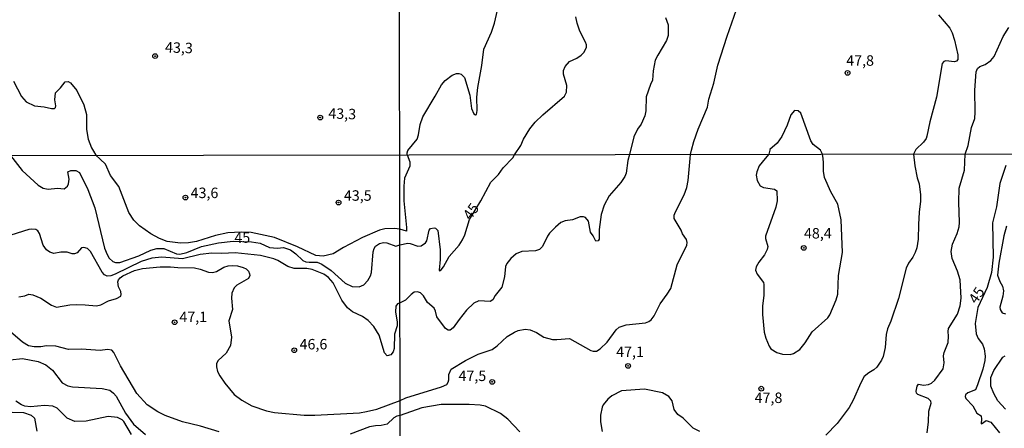
# Model space of a CAD drawing. Units: millimetres. Extents: x 183122 to 185539, y 1671511 to 1674288.
# Drawn here: x 184481 to 184716, y 1672557 to 1672654 of the extents above; entities that cross this region are included whole.
import ezdxf
from ezdxf.enums import TextEntityAlignment as Align

# ---------------------------------------------------------------- set-up
doc = ezdxf.new("R2010")
doc.units = ezdxf.units.MM
doc.header["$MEASUREMENT"] = 0
for name, color, linetype in [('IMAGEM', 7, 'Continuous'), ('V-CURVA_DE_NIVEL', 4, 'Continuous'), ('V-CURVA_MESTRA', 1, 'Continuous'), ('V-PONTO_DE_APARELHO', 4, 'Continuous'), ('V-TEXTO_DE_ALTIMETRIA', 40, 'Continuous'), ('X-LIMITE_1000', 7, 'Continuous')]:
    doc.layers.add(name, color=color, linetype=linetype)
picture_1 = doc.add_image_def('image1.jpg', size_in_pixel=(4027, 4628))

# ---------------------------------------------------------------- blocks, each defined once
blk = doc.blocks.new('805')
at = {"color": 0, "linetype": 'ByBlock', "lineweight": -2}
for radius in [0.562, 0.0806]:
    blk.add_circle((0, 0), radius, dxfattribs=at)

msp = doc.modelspace()

# ---------------------------------------------------------------- linework, layer by layer
at = {"layer": 'V-CURVA_DE_NIVEL'}
for points in [[(184573.33, 1672621.91), (184573.32, 1672622.41), (184573.53, 1672622.92), (184575.69, 1672625.67), (184576.01, 1672626.67), (184576.41, 1672629.18), (184577.07, 1672631.02), (184580.06, 1672635.88), (184581.57, 1672638.65), (184582.43, 1672639.63), (184584.09, 1672640.97), (184585.15, 1672641.36), (184585.67, 1672641.36), (184586.22, 1672641.14), (184587.03, 1672640.36), (184588.31, 1672636.13), (184588.69, 1672633), (184589.29, 1672631.74), (184589.65, 1672631.49), (184589.91, 1672631.57), (184590.04, 1672632.47), (184589.97, 1672635.67), (184590.18, 1672638.01), (184591.19, 1672643.21), (184591.61, 1672647.16), (184593.49, 1672651.2), (184594.19, 1672653.36), (184594.92, 1672656.43)], [(184641, 1672622), (184641.25, 1672623.01), (184641.77, 1672625.09), (184642.8, 1672628.08), (184645.06, 1672633.28), (184645.4, 1672635.17), (184646.55, 1672638.99), (184647.55, 1672643.3), (184649.75, 1672650.25), (184652.01, 1672656.6)], [(184700.23, 1672655.36), (184702.92, 1672652.17), (184703.51, 1672651.01), (184704.07, 1672649.27), (184704.84, 1672645.77), (184704.86, 1672644.66), (184704.54, 1672644.28), (184704.07, 1672644.15), (184701.93, 1672644.38), (184701.47, 1672644.19), (184701.06, 1672643.68), (184699.72, 1672635.71), (184698.14, 1672629.82), (184697.46, 1672626.39), (184697.25, 1672625.82), (184696.61, 1672624.92), (184694.82, 1672623.17), (184694.27, 1672622.08)], [(184635.04, 1672654.68), (184635.66, 1672652.98), (184635.66, 1672650.42), (184635.29, 1672649.22), (184633.16, 1672645.73), (184632.59, 1672644.53), (184632.05, 1672641.98), (184631.91, 1672639.76), (184631.41, 1672638.74), (184630.43, 1672635.77), (184630.29, 1672632.38), (184630.09, 1672631.23), (184629.2, 1672629.27), (184628.34, 1672628.01), (184627.45, 1672626.2), (184626.39, 1672621.99), (184626.03, 1672620.58), (184625.62, 1672617.51), (184625.32, 1672616.74), (184624.37, 1672615.28), (184621.58, 1672612.1), (184620.36, 1672609.91), (184619.65, 1672607.68), (184619.15, 1672604.11), (184619.15, 1672601.79), (184618.92, 1672601.36), (184618.36, 1672601.32), (184617.76, 1672602.61), (184617.11, 1672603.47), (184616.6, 1672606.11), (184615.89, 1672606.94), (184615.48, 1672607.1), (184614.62, 1672607.1), (184612.82, 1672606.39), (184611.1, 1672606.15), (184610.07, 1672605.74), (184608.74, 1672604.65), (184607.36, 1672603.21), (184606.85, 1672602.52), (184605.65, 1672600.03), (184604.92, 1672599.3), (184604.02, 1672598.98), (184600.75, 1672598.81), (184599.35, 1672598.28), (184598.11, 1672597.18), (184597.1, 1672595.95), (184596.8, 1672595.27), (184596.58, 1672592.77), (184595.98, 1672590.3), (184594.39, 1672588.37), (184593.83, 1672587.32), (184593.15, 1672586.87), (184590.44, 1672587.06), (184589.24, 1672586.5), (184587.52, 1672584.87), (184585.72, 1672582.64), (184584.3, 1672580.58), (184583.61, 1672580.08), (184583.12, 1672580.06), (184582.48, 1672580.42), (184580.43, 1672583.24), (184580.13, 1672584.61), (184579.79, 1672585.34), (184578.18, 1672586.65), (184577.21, 1672588.26), (184576.52, 1672588.97), (184575.84, 1672589.19), (184575.02, 1672589.16), (184574.29, 1672588.61), (184572.94, 1672587.19), (184571.64, 1672586.55)], [(184697.47, 1672555.58), (184697.8, 1672558.2), (184697.9, 1672560.73), (184698.46, 1672562.62), (184698.4, 1672563.14), (184697.73, 1672563.74), (184695.28, 1672564.66), (184694.94, 1672565.05), (184694.88, 1672565.46), (184695.09, 1672566.68), (184695.41, 1672567.13), (184696.66, 1672566.92), (184697.86, 1672567.09), (184698.51, 1672567.39), (184699.34, 1672568.12), (184701.32, 1672570.83), (184701.53, 1672572.29), (184701.42, 1672573.92), (184701.55, 1672574.74), (184702.52, 1672577.14), (184702.61, 1672578.6), (184702.5, 1672579.72), (184702.63, 1672580.49), (184704.73, 1672583.86), (184705.36, 1672585.84), (184705.59, 1672587.71), (184705.42, 1672592.11), (184704.73, 1672594.17), (184703.44, 1672597.16), (184703.27, 1672598.83), (184703.53, 1672600.55), (184704.65, 1672603.15), (184705.14, 1672604.71), (184705.25, 1672605.75), (184705.07, 1672610.6), (184705.16, 1672613.99), (184706.39, 1672618.24), (184706.56, 1672622.09), (184707.27, 1672624.11), (184708.12, 1672628.46), (184708.87, 1672630.61), (184708.99, 1672632.13), (184708.91, 1672637.37), (184709.18, 1672641.72), (184709.49, 1672642.55), (184710.1, 1672643.02), (184711.36, 1672643.47), (184712.7, 1672644.4), (184713.49, 1672645.39), (184715.62, 1672650.18), (184716.97, 1672652.31)], [(184479.34, 1672639.53), (184481.26, 1672635.82), (184482.39, 1672634.56), (184484.37, 1672633.6), (184486.65, 1672633.34), (184488.38, 1672632.96), (184489.15, 1672633), (184489.36, 1672633.22), (184489.42, 1672633.6), (184489.23, 1672635.01), (184489.4, 1672636.72), (184490.53, 1672637.89), (184491.64, 1672639.38), (184492.43, 1672639.46), (184492.95, 1672639.12), (184494.44, 1672637.27), (184496.1, 1672633.84), (184496.74, 1672631.56), (184496.78, 1672627.97), (184497.17, 1672625.63), (184497.95, 1672623.62), (184498.44, 1672622.81), (184499.02, 1672621.85)], [(184672.55, 1672622.04), (184672.03, 1672623.04), (184670.3, 1672624.38), (184669.7, 1672625.22), (184667.31, 1672631.83), (184666.7, 1672632.42), (184665.86, 1672632.47), (184664.99, 1672631.49), (184664.1, 1672628.97), (184662.8, 1672626.31), (184661.71, 1672624.71), (184659.94, 1672623.15), (184659.91, 1672623.03), (184659.66, 1672622.04)], [(184571.6, 1672604.2), (184570.3, 1672604.33), (184568, 1672604.23), (184566.72, 1672603.97), (184562.66, 1672602.2), (184558.16, 1672599.8), (184555.64, 1672598.26), (184553.29, 1672597.69), (184551.53, 1672597.92), (184547.17, 1672599.95), (184541.65, 1672602.18), (184536.09, 1672603.38), (184533.74, 1672603.46), (184530.53, 1672603.29), (184527.54, 1672602.65), (184523.05, 1672601.21), (184521.12, 1672600.87), (184519.2, 1672600.81), (184516.04, 1672601.26), (184514.2, 1672601.94), (184512.14, 1672603.05), (184509.44, 1672604.98), (184508.1, 1672606.33), (184506.92, 1672608.13), (184504.48, 1672614.37), (184502.49, 1672617.02), (184501.32, 1672619.72), (184500.05, 1672620.9), (184499.02, 1672621.85)], [(184573.33, 1672621.91), (184573.98, 1672620.22), (184573.95, 1672619.19), (184572.73, 1672616.35), (184572.55, 1672614.46), (184572.57, 1672610.94), (184573.22, 1672604.59), (184573.18, 1672603.7), (184571.6, 1672604.2)], [(184571.67, 1672563.27), (184573.01, 1672563.91), (184581.55, 1672566.53), (184582.82, 1672567.09), (184583.14, 1672567.61), (184583.27, 1672568.21), (184583.27, 1672569.45), (184583.83, 1672570.74), (184587.29, 1672572.8), (184590.27, 1672574.35), (184593.62, 1672575.44), (184594.87, 1672576.28), (184597.25, 1672578.51), (184598.95, 1672579.57), (184599.85, 1672579.95), (184601.52, 1672580.3), (184602.73, 1672580.12), (184604.21, 1672579.52), (184605.99, 1672578.38), (184608.01, 1672577.85), (184609.08, 1672577.8), (184612.13, 1672578.08), (184617.2, 1672575.2), (184617.76, 1672575.03), (184618.51, 1672575.08), (184619.43, 1672575.61), (184621.07, 1672577.16), (184623.21, 1672580.1), (184624, 1672580.75), (184625.62, 1672581.33), (184630.26, 1672581.82), (184631.07, 1672582.12), (184631.59, 1672582.51), (184632.32, 1672583.45), (184633.73, 1672586.37), (184635.45, 1672588.65), (184636.27, 1672590.03), (184637.79, 1672595.63), (184640.11, 1672600.33), (184640.22, 1672601.02), (184640.05, 1672601.71), (184639.08, 1672603.08), (184638.8, 1672603.94), (184637.13, 1672606.69), (184637.13, 1672607.55), (184637.39, 1672608.34), (184639.49, 1672612.36), (184640.09, 1672614.08), (184640.46, 1672615.75), (184640.91, 1672621.01), (184641, 1672622)], [(184659.66, 1672622.04), (184658.84, 1672621.03), (184657.42, 1672619.27), (184656.8, 1672617.86), (184656.69, 1672617.08), (184656.93, 1672615.8), (184657.61, 1672614.48), (184658.43, 1672614.12), (184661.05, 1672613.69), (184661.63, 1672613.35), (184661.7, 1672610.94), (184661.35, 1672609.4), (184658.93, 1672602.52), (184658.88, 1672601.92), (184659.42, 1672600.03), (184659.34, 1672599.3), (184658.69, 1672598.01), (184657.29, 1672596.32), (184656.69, 1672595.14), (184656.54, 1672594.36), (184656.95, 1672593.4), (184658.43, 1672591.44), (184658.54, 1672590.93), (184658.52, 1672588.44), (184658.17, 1672585.77), (184658.17, 1672583.8), (184658.6, 1672579.55), (184658.97, 1672578.13), (184659.76, 1672576.24), (184660.21, 1672575.59), (184661.61, 1672574.73), (184662.99, 1672574.3), (184664.79, 1672574.22), (184665.61, 1672574.47), (184667.07, 1672575.46), (184668.4, 1672577.01), (184670.03, 1672579.63), (184673.79, 1672583.02), (184674.28, 1672583.71), (184675.78, 1672587.32), (184676.15, 1672588.69), (184676.34, 1672593.12), (184677.27, 1672598.57), (184676.99, 1672606.43), (184676.17, 1672610.13), (184674.49, 1672613.09), (184673.03, 1672616.48), (184672.78, 1672618.03), (184672.78, 1672620), (184672.66, 1672621.04), (184672.55, 1672622.04)], [(184694.27, 1672622.08), (184694.59, 1672619.27), (184695.11, 1672616.44), (184695.56, 1672614.98), (184695.93, 1672612.36), (184695.93, 1672610.86), (184695.58, 1672608.19), (184695.43, 1672605.32), (184695.39, 1672601.79), (184695.05, 1672599.73), (184694.66, 1672598.59), (184694.08, 1672597.46), (184693.05, 1672596.04), (184692.47, 1672594.84), (184690.64, 1672587.58), (184688.8, 1672582.21), (184688.02, 1672580.4), (184687.68, 1672578.99), (184687.51, 1672575.89), (184686.97, 1672573.75), (184686.61, 1672572.89), (184685.49, 1672571.26), (184684.78, 1672570.59), (184683.56, 1672569.9), (184682.44, 1672569), (184681.65, 1672567.52), (184679.86, 1672563.35), (184678.88, 1672561.59), (184676, 1672557.77), (184673.33, 1672554.98)], [(184571.64, 1672586.55), (184571.03, 1672586.37), (184570.61, 1672585.81), (184570.58, 1672584.47), (184570.99, 1672581.99), (184570.99, 1672581.1), (184570.35, 1672579.13), (184570.2, 1672575.66), (184569.96, 1672574.85), (184569.46, 1672574.16), (184568.6, 1672573.97), (184567.89, 1672574.63), (184566.67, 1672578.83), (184565.39, 1672580.97), (184564.02, 1672582.4), (184562.68, 1672583.32), (184560.26, 1672584.41), (184559.06, 1672585.39), (184557.73, 1672587.25), (184555.68, 1672591.32), (184554.59, 1672592.6), (184553.48, 1672593.45), (184550.64, 1672594.57), (184549.35, 1672594.74), (184546.36, 1672594.78), (184544.86, 1672595.25), (184542.44, 1672596.7), (184541.48, 1672597.11), (184538.28, 1672597.9), (184532.29, 1672598.54), (184529.08, 1672598.35), (184526.73, 1672598.41), (184523.95, 1672598.12), (184519.67, 1672597.05), (184514.75, 1672597.47), (184512.4, 1672597.22), (184509.83, 1672596.42), (184503.63, 1672593.39), (184502.56, 1672593), (184501.71, 1672592.96), (184501.11, 1672593.24), (184500.48, 1672593.93), (184497.75, 1672598.85), (184496.98, 1672599.57), (184496.1, 1672599.78), (184495.59, 1672599.68), (184494.52, 1672598.54), (184493.88, 1672598.29), (184493.32, 1672598.31), (184492.17, 1672598.67), (184490.67, 1672598.67), (184488.96, 1672598.37), (184488.02, 1672598.69), (184487.25, 1672599.23), (184486.44, 1672600.34), (184485.54, 1672603.12), (184485.15, 1672603.76), (184484.68, 1672604.08), (184483.62, 1672604.19), (184482.97, 1672604.06), (184478.7, 1672602.73)], [(184716.41, 1672604.89), (184715.81, 1672602.57), (184714.63, 1672596.04), (184714.33, 1672593.2), (184714.82, 1672591.68), (184715.47, 1672590.58), (184715.73, 1672589.42), (184715.6, 1672588.18), (184714.87, 1672585.56), (184714.93, 1672585), (184715.38, 1672584.18), (184716.2, 1672583.93)], [(184480.58, 1672588.02), (184482.08, 1672588.24), (184483.02, 1672588.62), (184483.96, 1672588.49), (184485.84, 1672587.72), (184488.45, 1672586.03), (184489.6, 1672585.58), (184492.77, 1672586.1), (184494.27, 1672586.18), (184496.49, 1672586.14), (184499.18, 1672585.84), (184500.17, 1672586.1), (184502.01, 1672587.08), (184503.97, 1672587.59), (184504.94, 1672588.19), (184505.08, 1672588.58), (184505, 1672589.26), (184504.4, 1672590.38), (184504.27, 1672591.57), (184504.44, 1672592.04), (184504.78, 1672592.52), (184505.47, 1672593.05), (184508.21, 1672594.27), (184510.18, 1672594.74), (184514.37, 1672595.16), (184516.85, 1672595.16), (184518.56, 1672594.99), (184522.58, 1672594.93), (184523.95, 1672594.61), (184525.87, 1672593.88), (184526.86, 1672593.84), (184527.84, 1672594.09), (184529.59, 1672595.12), (184530.58, 1672595.42), (184531.56, 1672595.51), (184532.8, 1672595.42), (184534.21, 1672595.04), (184534.92, 1672594.67), (184535.49, 1672594.14), (184535.73, 1672593.5), (184535.75, 1672593.07), (184535.43, 1672592.4), (184532.67, 1672590.78), (184532.07, 1672590.14), (184531.51, 1672588.88), (184531.41, 1672587.72), (184531.66, 1672585.03), (184530.75, 1672582.25), (184531.36, 1672578.36), (184531.15, 1672576.39), (184530.15, 1672574.55), (184528.18, 1672572.8), (184527.79, 1672572.11), (184527.79, 1672571.34), (184528.07, 1672570.21), (184528.58, 1672569.12), (184529.78, 1672567.37), (184532.07, 1672564.71), (184533.83, 1672563.32), (184536.22, 1672561.97), (184539.77, 1672560.8), (184541.65, 1672560.39), (184548.71, 1672559.75), (184551.32, 1672559.75), (184561.93, 1672560.35), (184563.6, 1672560.61), (184566.08, 1672561.18), (184571.67, 1672563.27)], [(184528.48, 1672555.77), (184524.03, 1672557.12), (184519.71, 1672558.17), (184515.56, 1672559.66), (184513.77, 1672560.58), (184511.24, 1672562.25), (184508.82, 1672564.93), (184504.87, 1672571.55), (184503.26, 1672574.72), (184502.79, 1672575.27), (184501.75, 1672575.45), (184500, 1672575.19), (184495.55, 1672575.49), (184492.47, 1672575.45), (184489.47, 1672576.26), (184487.25, 1672576.3), (184485.84, 1672576.09), (184484.26, 1672576.09), (184482.89, 1672576.35), (184481.52, 1672577.22), (184477.52, 1672580.65)], [(184478.57, 1672572.97), (184481.52, 1672573.31), (184485.26, 1672572.54), (184487.08, 1672571.77), (184488.68, 1672570.53), (184490.93, 1672567.51), (184492.3, 1672566.74), (184493.41, 1672566.51), (184500.51, 1672566.12), (184502.35, 1672565.74), (184503.25, 1672565.05), (184503.82, 1672564.31), (184506.11, 1672560.22), (184508.01, 1672557.59), (184510.86, 1672555.13)], [(184643.23, 1672555.83), (184641.64, 1672556.65), (184639.28, 1672559.04), (184637.99, 1672559.91), (184637.13, 1672561.12), (184636.61, 1672563.18), (184635.8, 1672564.21), (184634.34, 1672565.13), (184630.04, 1672565.99), (184624.54, 1672565.59), (184622.23, 1672564.36), (184621.24, 1672563.61), (184620.12, 1672562.24), (184619.88, 1672561.68), (184619.52, 1672559.75), (184619.52, 1672558.2), (184619.93, 1672555.88)], [(184600.28, 1672555.79), (184597.34, 1672558.8), (184595.6, 1672560.2), (184592.05, 1672561.89), (184590.74, 1672562.15), (184588.12, 1672562.34), (184581.42, 1672562.28), (184576.87, 1672561.48), (184571.68, 1672559.71)], [(184479.04, 1672560.45), (184481.69, 1672560.37), (184483.57, 1672559.75), (184484.34, 1672559.07), (184484.92, 1672555.95)], [(184571.68, 1672559.71), (184570.88, 1672559.56), (184570.18, 1672559.13), (184568.56, 1672557.59), (184567.15, 1672557.27), (184565.75, 1672557.23), (184564.37, 1672556.97), (184559.7, 1672555.26)]]:
    msp.add_lwpolyline(points, dxfattribs=at)
at = {"layer": 'V-CURVA_MESTRA'}
for points in [[(184598.99, 1672621.95), (184600.48, 1672624.16), (184601.12, 1672625.69), (184602.61, 1672628.12), (184603.89, 1672629.74), (184605.7, 1672631.5), (184610.88, 1672635.9), (184611.35, 1672636.86), (184611.44, 1672638.44), (184610.67, 1672641.17), (184610.69, 1672642.06), (184611.05, 1672643), (184612.12, 1672644.17), (184613.89, 1672644.96), (184614.91, 1672645.68), (184615.57, 1672646.41), (184616.19, 1672647.6), (184616.19, 1672648.2), (184615.96, 1672648.84), (184614.57, 1672651.4), (184613.91, 1672653.32), (184613.65, 1672654.89)], [(184478.65, 1672621.78), (184481.45, 1672618.17), (184485.24, 1672614.71), (184486.42, 1672613.98), (184487.59, 1672613.72), (184489.86, 1672613.94), (184491.46, 1672613.83), (184492.21, 1672614.45), (184492.49, 1672615.01), (184492.62, 1672616.12), (184492.32, 1672617.84), (184493, 1672618.17), (184494.26, 1672618.2), (184495.08, 1672617.68), (184497.06, 1672613.6), (184498.8, 1672609.28), (184501.1, 1672599.66), (184501.69, 1672598.12), (184502.2, 1672597.26), (184503.05, 1672596.47), (184503.67, 1672596.25), (184504.74, 1672596.25), (184509.28, 1672597.77), (184512.1, 1672599.19), (184513.55, 1672599.59), (184515.22, 1672599.59), (184518.26, 1672598.31), (184519.07, 1672598.18), (184520.74, 1672598.56), (184524.24, 1672600.04), (184528.31, 1672600.87), (184531.79, 1672601.33), (184536.14, 1672601.15), (184538.23, 1672600.79), (184540.46, 1672599.76), (184542.34, 1672599.63), (184543.84, 1672599.78), (184545.46, 1672599.25), (184546.78, 1672598.31), (184548.45, 1672596.68), (184549.14, 1672596.4), (184549.95, 1672596.3), (184551.88, 1672596.27), (184552.99, 1672595.85), (184555.19, 1672594.33), (184558.5, 1672591.29), (184560.22, 1672590.48), (184561.89, 1672590.39), (184562.97, 1672590.87), (184563.94, 1672591.94), (184564.58, 1672593.03), (184564.85, 1672593.84), (184565.2, 1672598.76), (184565.43, 1672599.59), (184565.78, 1672600.08), (184566.76, 1672600.77), (184567.66, 1672601), (184568.51, 1672600.87), (184570.62, 1672600.15), (184571.61, 1672600.39)], [(184571.61, 1672600.39), (184573.47, 1672600.79), (184574.08, 1672600.72), (184575.88, 1672600.09), (184576.66, 1672600.22), (184577.73, 1672600.87), (184578.05, 1672601.38), (184578.59, 1672603.94), (184578.93, 1672604.32), (184579.79, 1672604.52), (184580.09, 1672604.44), (184580.67, 1672603.83), (184581.23, 1672599.26), (184581.23, 1672596.94), (184580.95, 1672594.36), (184581.1, 1672594.23), (184581.46, 1672594.49), (184582.02, 1672595.18), (184583.34, 1672597.67), (184585.72, 1672600.35), (184586.56, 1672601.62), (184587.11, 1672602.78), (184588.23, 1672606.45), (184590.94, 1672610.9), (184593.32, 1672615.37), (184595.12, 1672617.23), (184596.26, 1672618.8), (184598.54, 1672621.21), (184598.99, 1672621.95)], [(184716.29, 1672619.36), (184714.87, 1672615.07), (184714.03, 1672609.52), (184713.09, 1672605.7), (184713.24, 1672597.5), (184712.83, 1672593.81), (184711.82, 1672590.24), (184709.63, 1672585.47), (184709, 1672581.61), (184709.18, 1672579.16), (184709.65, 1672578.09), (184710.72, 1672576.71), (184711.11, 1672575.64), (184711.35, 1672573.88), (184711.24, 1672572.85), (184710.77, 1672570.78), (184709.56, 1672567), (184709.01, 1672565.8), (184707.23, 1672565.07), (184706.62, 1672564.62), (184706.56, 1672564.26), (184706.75, 1672563.76), (184708.41, 1672561.98), (184709.35, 1672560.24), (184710.36, 1672559.59), (184710.49, 1672558.84), (184710.38, 1672557.75), (184710.51, 1672557.71), (184711.58, 1672558.48), (184712.68, 1672558.11), (184714.76, 1672555.54)], [(184716.22, 1672561.16), (184714.38, 1672563.22), (184713.41, 1672564.94), (184712.68, 1672566.66), (184712.7, 1672568.72), (184713.43, 1672570.44), (184715.54, 1672573.58), (184716.09, 1672573.9)], [(184507.5, 1672555.19), (184505.71, 1672558.28), (184505.28, 1672558.66), (184504.15, 1672559.22), (184501.92, 1672559.45), (184496.7, 1672558.34), (184493.97, 1672558.27), (184492.16, 1672559.04), (184489.73, 1672561.4), (184488.71, 1672561.91), (184486.78, 1672562.08), (184483.44, 1672561.74), (184482.08, 1672561.95), (184481.24, 1672562.27), (184479.93, 1672563.11)]]:
    msp.add_lwpolyline(points, dxfattribs=at)
at = {"layer": 'X-LIMITE_1000'}
for p, q in [((184573.14, 1671513.28), (184569.27, 1674284.69)), ((185535.87, 1672623.21), (183125.18, 1672619.79))]:
    msp.add_line(p, q, dxfattribs=at)

# ---------------------------------------------------------------- block references
at = {"layer": 'V-PONTO_DE_APARELHO', "xscale": 0.999998301267624, "yscale": 0.999998301267624, "zscale": 0.999998301267624}
for p in [(184513.16, 1672645.48), (184678.5, 1672641.48), (184552.58, 1672630.81), (184520.41, 1672611.71), (184556.96, 1672610.53), (184517.82, 1672581.94), (184546.38, 1672575.26)]:
    msp.add_blockref('805', p, dxfattribs=at)
at = {"layer": 'V-PONTO_DE_APARELHO', "rotation": 5.092892763362394}
for p in [(184668.04, 1672599.69), (184626.1, 1672571.51), (184593.64, 1672567.71), (184657.9, 1672566.09)]:
    msp.add_blockref('805', p, dxfattribs=at)

# ---------------------------------------------------------------- texts
at = {"layer": 'V-TEXTO_DE_ALTIMETRIA'}
for s, rotation, p in [('43,3', 358, (184515.47, 1672645.59)), ('43,3', 358, (184554.46, 1672629.81)), ('45', 54, (184589.09, 1672605.69)), ('45', 1, (184532.11, 1672600.1)), ('45', 56, (184709.9, 1672585.7))]:
    msp.add_text(s, height=2.5, rotation=rotation, dxfattribs=at).set_placement(p, align=Align.BOTTOM_LEFT)
for s, p in [('47,8', (184678.18, 1672642.4)), ('43,6', (184521.63, 1672610.81)), ('43,5', (184558.23, 1672610.17)), ('48,4', (184668.09, 1672601.16)), ('47,1', (184518.95, 1672581.19)), ('46,6', (184547.65, 1672574.68)), ('47,1', (184623.24, 1672572.86)), ('47,5', (184585.6, 1672567.13)), ('47,8', (184656.3, 1672561.89))]:
    msp.add_text(s, height=2.5, dxfattribs=at).set_placement(p, align=Align.BOTTOM_LEFT)

# ---------------------------------------------------------------- referenced raster images: frames only (the image files are external)
at = {"layer": 'IMAGEM'}
image = msp.add_image(picture_1, insert=(183122.45, 1671510.63), size_in_units=(2416.43, 2777.06), dxfattribs=at)
image.dxf.flags = 7

doc.saveas('drawing.dxf')
